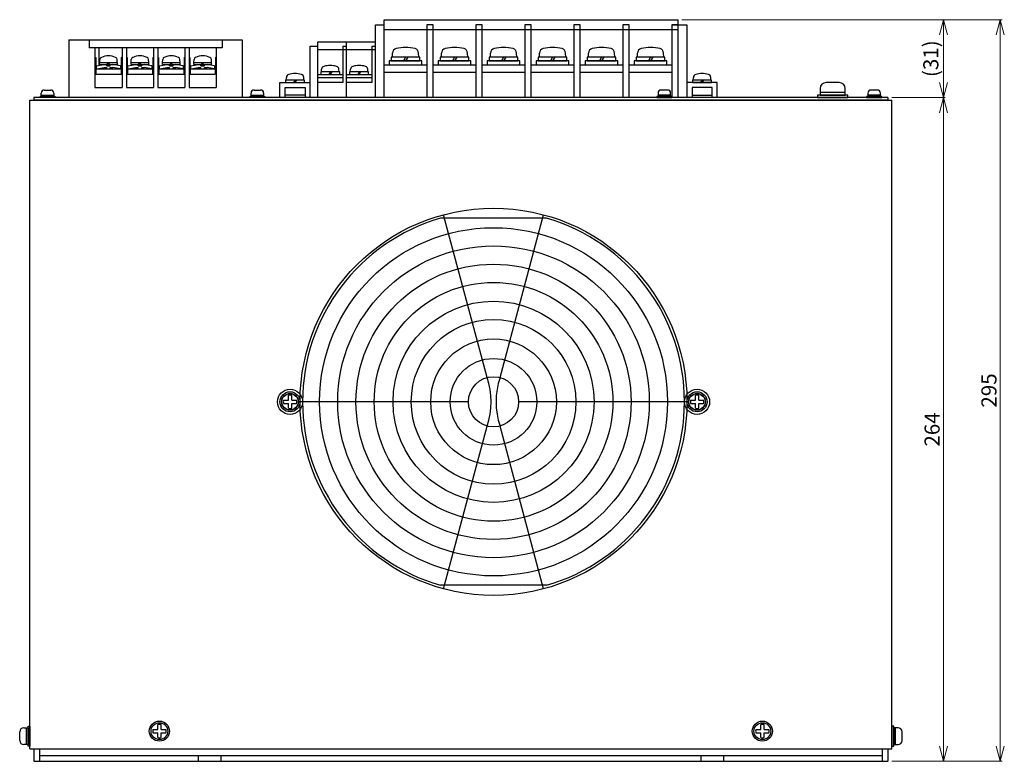
# Model space of a CAD drawing. Extents: x 3004 to 4398, y 1169 to 1945.
# Drawn here: x 3697 to 4089, y 1258 to 1553 of the extents above; entities that cross this region are included whole.
import ezdxf

# ---------------------------------------------------------------- set-up
doc = ezdxf.new("R2010")
doc.units = 0
doc.header["$MEASUREMENT"] = 0
doc.layers.get('0').update_dxf_attribs({"linetype": 'CONTINUOUS'})
doc.layers.get('Defpoints').update_dxf_attribs({"linetype": 'CONTINUOUS'})
doc.layers.add('CSLAYER17', color=7, linetype='CONTINUOUS')
doc.styles.add('MSｺﾞｼｯｸ', font='txt')
doc.styles.get("Standard").update_dxf_attribs({"font": 'isocp.shx', "bigfont": 'bigfont.shx'})
doc.dimstyles.get("Standard").update_dxf_attribs({"dimtxt": 3, "dimasz": 0.18, "dimexe": 0.18, "dimexo": 0.0625, "dimgap": 0.09, "dimtad": 0, "dimtih": 1, "dimtoh": 1, "dimdec": 4, "dimdsep": 46, "dimtxsty": 'STANDARD', "dimblk": 'OPEN30', "dimcen": 0.09, "dimadec": 0, "dimazin": 2, "dimtfac": 1, "dimtdec": 4, "dimtofl": 0, "dimtmove": 0, "dimatfit": 3, "dimldrblk": 'OPEN30', "dimfxl": 1, "dimtolj": 1, "dimtzin": 0, "dimarcsym": 0})

# ---------------------------------------------------------------- blocks, each defined once
blk = doc.blocks.new('_Open30')
at = {"color": 0, "linetype": 'ByBlock', "lineweight": -2}
for p, q in [((-1, 0.268), (0, 0)), ((0, 0), (-1, -0.268)), ((0, 0), (-1, 0))]:
    blk.add_line(p, q, dxfattribs=at)
blk = doc.blocks.new('*D11')
at = {"color": 0, "lineweight": 13}
for p, q in [((4044.16, 1522.11), (4065.47, 1522.11)), ((4064.72, 1264.11), (4064.72, 1516.11)), ((4044.16, 1258.11), (4065.47, 1258.11))]:
    blk.add_line(p, q, dxfattribs=at)
at = {"layer": 'Defpoints', "color": 0}
for p in [(4042.66, 1522.11), (4064.72, 1522.11), (4042.66, 1258.11)]:
    blk.add_point(p, dxfattribs=at)
at = {"color": 0, "lineweight": 13, "xscale": 6, "yscale": 6, "zscale": 6}
for p, rotation in [((4064.72, 1522.11), 90), ((4064.72, 1258.11), 270)]:
    blk.add_blockref('_Open30', p, dxfattribs=dict(at, rotation=rotation))
at = {"color": 7, "insert": (4060.22, 1390.11), "char_height": 6, "attachment_point": 5, "rotation": 90, "style": 'MSｺﾞｼｯｸ'}
blk.add_mtext('\\A1;264', dxfattribs=at)
blk = doc.blocks.new('*D12')
at = {"color": 0, "lineweight": 13}
for p, q in [((3960.66, 1553.11), (4065.47, 1553.11)), ((4064.72, 1528.11), (4064.72, 1547.11)), ((4044.16, 1522.11), (4065.47, 1522.11))]:
    blk.add_line(p, q, dxfattribs=at)
at = {"layer": 'Defpoints', "color": 0}
for p in [(3959.16, 1553.11), (4064.72, 1553.11), (4042.66, 1522.11)]:
    blk.add_point(p, dxfattribs=at)
at = {"color": 0, "lineweight": 13, "xscale": 6, "yscale": 6, "zscale": 6}
for p, rotation in [((4064.72, 1553.11), 90), ((4064.72, 1522.11), 270)]:
    blk.add_blockref('_Open30', p, dxfattribs=dict(at, rotation=rotation))
at = {"color": 7, "insert": (4059.72, 1537.61), "char_height": 6, "attachment_point": 5, "rotation": 90, "style": 'MSｺﾞｼｯｸ'}
blk.add_mtext('\\A1;(31)', dxfattribs=at)
blk = doc.blocks.new('*D13')
at = {"color": 0, "lineweight": 13}
for p, q in [((3960.66, 1553.11), (4088.11, 1553.11)), ((4087.36, 1264.11), (4087.36, 1547.11)), ((4044.16, 1258.11), (4088.11, 1258.11))]:
    blk.add_line(p, q, dxfattribs=at)
at = {"layer": 'Defpoints', "color": 0}
for p in [(3959.16, 1553.11), (4087.36, 1553.11), (4042.66, 1258.11)]:
    blk.add_point(p, dxfattribs=at)
at = {"color": 0, "lineweight": 13, "xscale": 6, "yscale": 6, "zscale": 6}
for p, rotation in [((4087.36, 1553.11), 90), ((4087.36, 1258.11), 270)]:
    blk.add_blockref('_Open30', p, dxfattribs=dict(at, rotation=rotation))
at = {"color": 7, "insert": (4082.86, 1405.61), "char_height": 6, "attachment_point": 5, "rotation": 90, "style": 'MSｺﾞｼｯｸ'}
blk.add_mtext('\\A1;295', dxfattribs=at)

msp = doc.modelspace()

# ---------------------------------------------------------------- linework, layer by layer
for p, q in [((3716.66436, 1545.10968), (3716.66436, 1522.10968)), ((3716.66436, 1545.10968), (3724.66436, 1545.10968)), ((3724.66436, 1545.10968), (3781.77414, 1545.10968)), ((3724.66436, 1545.10968), (3724.66436, 1541.85998)), ((3777.66436, 1545.10968), (3785.66436, 1545.10968)), ((3777.66436, 1545.10968), (3777.66436, 1541.85998)), ((3785.66436, 1545.10968), (3785.66436, 1522.10968)), ((3777.66436, 1541.85998), (3724.66436, 1541.85998)), ((3727.01436, 1541.85998), (3727.01436, 1526.10968)), ((3728.51436, 1541.85998), (3728.51436, 1534.87968)), ((3737.81436, 1541.85998), (3737.81436, 1526.10968)), ((3739.51436, 1541.85998), (3739.51436, 1526.10968)), ((3750.31436, 1541.85998), (3750.31436, 1526.10968)), ((3752.01436, 1541.85998), (3752.01436, 1526.10968)), ((3762.81436, 1541.85998), (3762.81436, 1526.10968)), ((3764.51436, 1541.85998), (3764.51436, 1526.10968)), ((3775.31436, 1541.85998), (3775.31436, 1526.10968)), ((3727.01436, 1538.10968), (3727.31436, 1538.10968)), ((3727.31436, 1538.10968), (3727.31436, 1531.50968)), ((3728.91436, 1536.10968), (3728.98074, 1537.26031)), ((3735.91436, 1536.10968), (3735.84798, 1537.26031)), ((3737.51436, 1538.10968), (3737.81436, 1538.10968)), ((3737.51436, 1538.10968), (3737.51436, 1531.50968)), ((3739.51436, 1538.10968), (3739.81436, 1538.10968)), ((3739.81436, 1538.10968), (3739.81436, 1531.50968)), ((3741.41436, 1536.10968), (3741.48074, 1537.26031)), ((3748.41436, 1536.10968), (3748.34798, 1537.26031)), ((3750.01436, 1538.10968), (3750.31436, 1538.10968)), ((3750.01436, 1538.10968), (3750.01436, 1531.50968)), ((3752.01436, 1538.10968), (3752.31436, 1538.10968)), ((3752.31436, 1538.10968), (3752.31436, 1531.50968)), ((3753.91436, 1536.10968), (3753.98074, 1537.26031)), ((3760.91436, 1536.10968), (3760.84798, 1537.26031)), ((3762.51436, 1538.10968), (3762.81436, 1538.10968)), ((3762.51436, 1538.10968), (3762.51436, 1531.50968)), ((3764.51436, 1538.10968), (3764.81436, 1538.10968)), ((3764.81436, 1538.10968), (3764.81436, 1531.50968)), ((3766.41436, 1536.10968), (3766.48074, 1537.26031)), ((3773.41436, 1536.10968), (3773.34798, 1537.26031)), ((3775.01436, 1538.10968), (3775.31436, 1538.10968)), ((3775.01436, 1538.10968), (3775.01436, 1531.50968)), ((3727.31436, 1533.90968), (3727.66436, 1533.90968)), ((3727.41436, 1533.50968), (3727.41436, 1531.50968)), ((3727.41436, 1533.50968), (3737.41436, 1533.50968)), ((3727.66436, 1534.70968), (3730.66436, 1535.30968)), ((3727.66436, 1533.50968), (3727.66436, 1534.70968)), ((3727.66436, 1533.50968), (3730.66436, 1534.10968)), ((3728.88436, 1535.30968), (3728.88436, 1536.10968)), ((3728.88436, 1536.10968), (3735.94436, 1536.10968)), ((3728.88436, 1535.30968), (3735.94436, 1535.30968)), ((3730.66436, 1534.10968), (3731.71436, 1534.10968)), ((3731.71436, 1534.70968), (3731.71436, 1535.30968)), ((3731.71436, 1534.70968), (3733.11436, 1534.70968)), ((3731.71436, 1533.50968), (3731.71436, 1534.10968)), ((3731.71436, 1533.50968), (3733.11436, 1533.50968)), ((3731.91436, 1535.30968), (3732.41436, 1536.10968)), ((3732.41436, 1535.30968), (3732.91436, 1536.10968)), ((3733.11436, 1535.30968), (3734.16436, 1535.30968)), ((3733.11436, 1534.70968), (3733.11436, 1535.30968)), ((3733.11436, 1533.50968), (3733.11436, 1534.10968)), ((3733.11436, 1534.10968), (3734.16436, 1534.10968)), ((3737.16436, 1534.70968), (3734.16436, 1535.30968)), ((3737.16436, 1533.50968), (3734.16436, 1534.10968)), ((3735.94436, 1535.30968), (3735.94436, 1536.10968)), ((3737.16436, 1534.70968), (3737.16436, 1533.50968)), ((3737.16436, 1533.90968), (3737.51436, 1533.90968)), ((3737.41436, 1533.50968), (3737.41436, 1531.50968)), ((3739.81436, 1533.90968), (3740.16436, 1533.90968)), ((3739.91436, 1533.50968), (3739.91436, 1531.50968)), ((3739.91436, 1533.50968), (3749.91436, 1533.50968)), ((3740.16436, 1534.70968), (3743.16436, 1535.30968)), ((3740.16436, 1533.50968), (3740.16436, 1534.70968)), ((3740.16436, 1533.50968), (3743.16436, 1534.10968)), ((3741.38436, 1535.30968), (3741.38436, 1536.10968)), ((3741.38436, 1536.10968), (3748.44436, 1536.10968)), ((3741.38436, 1535.30968), (3748.44436, 1535.30968)), ((3743.16436, 1534.10968), (3744.21436, 1534.10968)), ((3744.21436, 1534.70968), (3744.21436, 1535.30968)), ((3744.21436, 1534.70968), (3745.61436, 1534.70968)), ((3744.21436, 1533.50968), (3744.21436, 1534.10968)), ((3744.21436, 1533.50968), (3745.61436, 1533.50968)), ((3744.41436, 1535.30968), (3744.91436, 1536.10968)), ((3744.91436, 1535.30968), (3745.41436, 1536.10968)), ((3745.61436, 1535.30968), (3746.66436, 1535.30968)), ((3745.61436, 1534.70968), (3745.61436, 1535.30968)), ((3745.61436, 1533.50968), (3745.61436, 1534.10968)), ((3745.61436, 1534.10968), (3746.66436, 1534.10968)), ((3749.66436, 1534.70968), (3746.66436, 1535.30968)), ((3749.66436, 1533.50968), (3746.66436, 1534.10968)), ((3748.44436, 1535.30968), (3748.44436, 1536.10968)), ((3749.66436, 1534.70968), (3749.66436, 1533.50968)), ((3749.66436, 1533.90968), (3750.01436, 1533.90968)), ((3749.91436, 1533.50968), (3749.91436, 1531.50968)), ((3752.31436, 1533.90968), (3752.66436, 1533.90968)), ((3752.41436, 1533.50968), (3762.41436, 1533.50968)), ((3752.41436, 1533.50968), (3752.41436, 1531.50968)), ((3752.66436, 1534.70968), (3755.66436, 1535.30968)), ((3752.66436, 1533.50968), (3752.66436, 1534.70968)), ((3752.66436, 1533.50968), (3755.66436, 1534.10968)), ((3753.88436, 1536.10968), (3760.94436, 1536.10968)), ((3753.88436, 1535.30968), (3753.88436, 1536.10968)), ((3753.88436, 1535.30968), (3760.94436, 1535.30968)), ((3755.66436, 1534.10968), (3756.71436, 1534.10968)), ((3756.71436, 1534.70968), (3756.71436, 1535.30968)), ((3756.71436, 1534.70968), (3758.11436, 1534.70968)), ((3756.71436, 1533.50968), (3756.71436, 1534.10968)), ((3756.71436, 1533.50968), (3758.11436, 1533.50968)), ((3756.91436, 1535.30968), (3757.41436, 1536.10968)), ((3757.41436, 1535.30968), (3757.91436, 1536.10968)), ((3758.11436, 1535.30968), (3759.16436, 1535.30968)), ((3758.11436, 1534.70968), (3758.11436, 1535.30968)), ((3758.11436, 1534.10968), (3759.16436, 1534.10968)), ((3758.11436, 1533.50968), (3758.11436, 1534.10968)), ((3762.16436, 1534.70968), (3759.16436, 1535.30968)), ((3762.16436, 1533.50968), (3759.16436, 1534.10968)), ((3760.94436, 1535.30968), (3760.94436, 1536.10968)), ((3762.16436, 1534.70968), (3762.16436, 1533.50968)), ((3762.16436, 1533.90968), (3762.51436, 1533.90968)), ((3762.41436, 1533.50968), (3762.41436, 1531.50968)), ((3764.81436, 1533.90968), (3765.16436, 1533.90968)), ((3764.91436, 1533.50968), (3764.91436, 1531.50968)), ((3764.91436, 1533.50968), (3774.91436, 1533.50968)), ((3765.16436, 1534.70968), (3768.16436, 1535.30968)), ((3765.16436, 1533.50968), (3765.16436, 1534.70968)), ((3765.16436, 1533.50968), (3768.16436, 1534.10968)), ((3766.38436, 1535.30968), (3766.38436, 1536.10968)), ((3766.38436, 1536.10968), (3773.44436, 1536.10968)), ((3766.38436, 1535.30968), (3773.44436, 1535.30968)), ((3768.16436, 1534.10968), (3769.21436, 1534.10968)), ((3769.21436, 1534.70968), (3769.21436, 1535.30968)), ((3769.21436, 1534.70968), (3770.61436, 1534.70968)), ((3769.21436, 1533.50968), (3769.21436, 1534.10968)), ((3769.21436, 1533.50968), (3770.61436, 1533.50968)), ((3769.41436, 1535.30968), (3769.91436, 1536.10968)), ((3769.91436, 1535.30968), (3770.41436, 1536.10968)), ((3770.61436, 1535.30968), (3771.66436, 1535.30968)), ((3770.61436, 1534.70968), (3770.61436, 1535.30968)), ((3770.61436, 1533.50968), (3770.61436, 1534.10968)), ((3770.61436, 1534.10968), (3771.66436, 1534.10968)), ((3774.66436, 1534.70968), (3771.66436, 1535.30968)), ((3774.66436, 1533.50968), (3771.66436, 1534.10968)), ((3773.44436, 1535.30968), (3773.44436, 1536.10968)), ((3774.66436, 1534.70968), (3774.66436, 1533.50968)), ((3774.66436, 1533.90968), (3775.01436, 1533.90968)), ((3774.91436, 1533.50968), (3774.91436, 1531.50968)), ((3727.01436, 1531.50968), (3737.81436, 1531.50968)), ((3727.41436, 1531.50968), (3737.41436, 1531.50968)), ((3739.51436, 1531.50968), (3750.31436, 1531.50968)), ((3739.91436, 1531.50968), (3749.91436, 1531.50968)), ((3752.01436, 1531.50968), (3762.81436, 1531.50968)), ((3752.41436, 1531.50968), (3762.41436, 1531.50968)), ((3764.91436, 1531.50968), (3774.91436, 1531.50968)), ((3706.86436, 1525.10968), (3709.46436, 1525.10968)), ((3727.01436, 1526.10968), (3737.81436, 1526.10968)), ((3739.51436, 1526.10968), (3750.31436, 1526.10968)), ((3752.01436, 1526.10968), (3762.81436, 1526.10968)), ((3764.51436, 1526.10968), (3775.31436, 1526.10968)), ((3790.36436, 1525.10968), (3792.96436, 1525.10968)), ((3954.96436, 1525.10968), (3952.36436, 1525.10968)), ((4015.66305, 1525.70968, 12.88725), (4015.66305, 1524.10968, 12.88725)), ((4023.26305, 1528.10968, 12.88725), (4018.06305, 1528.10968, 12.88725)), ((4025.66305, 1524.10968, 12.88725), (4025.66305, 1525.70968, 12.88725)), ((4038.46436, 1525.10968), (4035.86436, 1525.10968)), ((4042.66436, 1522.10968), (3702.66436, 1522.10968)), ((3702.66436, 1522.10968), (3702.66436, 1521.10968)), ((4042.66436, 1521.10968), (3702.66436, 1521.10968)), ((3705.66436, 1523.10968), (3705.66436, 1523.90968)), ((3710.66436, 1523.90968), (3710.66436, 1523.10968)), ((3789.16436, 1523.10968), (3789.16436, 1523.90968)), ((3794.16436, 1523.90968), (3794.16436, 1523.10968)), ((3951.16436, 1523.90968), (3951.16436, 1523.10968)), ((3956.16436, 1523.10968), (3956.16436, 1523.90968)), ((4034.66436, 1523.90968), (4034.66436, 1523.10968)), ((4039.66436, 1523.10968), (4039.66436, 1523.90968)), ((4042.66436, 1522.10968), (4042.66436, 1521.10968)), ((3697.06436, 1266.37635), (3697.06436, 1269.84302)), ((3698.66436, 1271.44302), (3699.73103, 1271.44302)), ((4046.66436, 1271.44302), (4045.59769, 1271.44302)), ((4048.26436, 1266.37635), (4048.26436, 1269.84302)), ((3699.73103, 1264.77635), (3698.66436, 1264.77635)), ((4045.59769, 1264.77635), (4046.66436, 1264.77635))]:
    msp.add_line(p, q)
at = {"lineweight": 30}
for p, q in [((3701.06436, 1263.10968), (3701.06436, 1521.10968)), ((3701.06436, 1521.10968), (4044.26436, 1521.10968)), ((4044.26436, 1263.10968), (4044.26436, 1521.10968)), ((3906.80673, 1474.10968), (3864.52199, 1474.10968)), ((3906.80673, 1328.10968), (3864.52199, 1328.10968)), ((3701.06436, 1263.10968), (4044.26436, 1263.10968)), ((3702.66436, 1263.10968), (3702.66436, 1258.10968)), ((3704.96436, 1263.10968), (3704.96436, 1258.10968)), ((4040.36436, 1263.10968), (4040.36436, 1258.10968)), ((4042.66436, 1263.10968), (4042.66436, 1258.10968)), ((3702.66436, 1258.10968), (4042.66436, 1258.10968)), ((3704.96436, 1260.40968), (4040.36436, 1260.40968)), ((3768.16436, 1260.40968), (3768.16436, 1258.10968)), ((3777.16436, 1260.40968), (3777.16436, 1258.10968)), ((3968.16436, 1260.40968), (3968.16436, 1258.10968)), ((3977.16436, 1260.40968), (3977.16436, 1258.10968))]:
    msp.add_line(p, q, dxfattribs=at)
at = {"linetype": 'Continuous'}
for p, q in [((3883.07617, 1410.76894), (3865.73529, 1475.48597)), ((3888.25255, 1410.76894), (3905.59343, 1475.48597)), ((3875.66436, 1401.10968), (3808.66436, 1401.10968)), ((3962.66436, 1401.10968), (3895.66436, 1401.10968)), ((3865.73529, 1326.73339), (3883.07617, 1391.45043)), ((3905.59343, 1326.73339), (3888.25255, 1391.45043))]:
    msp.add_line(p, q, dxfattribs=at)
at = {"ltscale": 3}
for p, q in [((3803.99682, 1401.77635, 8.5915), (3803.99682, 1403.69167, 8.5915)), ((3805.33015, 1401.77635, 8.5915), (3805.33015, 1403.69167, 8.5915)), ((3965.99682, 1401.77635, 8.5915), (3965.99682, 1403.69167, 8.5915)), ((3967.33015, 1401.77635, 8.5915), (3967.33015, 1403.69167, 8.5915)), ((3802.08149, 1401.77635, 8.5915), (3803.99682, 1401.77635, 8.5915)), ((3802.08149, 1400.44302, 8.5915), (3803.99682, 1400.44302, 8.5915)), ((3803.99682, 1398.52769, 8.5915), (3803.99682, 1400.44302, 8.5915)), ((3805.33015, 1401.77635, 8.5915), (3807.24547, 1401.77635, 8.5915)), ((3805.33015, 1400.44302, 8.5915), (3807.24547, 1400.44302, 8.5915)), ((3805.33015, 1398.52769, 8.5915), (3805.33015, 1400.44302, 8.5915)), ((3964.08149, 1401.77635, 8.5915), (3965.99682, 1401.77635, 8.5915)), ((3964.08149, 1400.44302, 8.5915), (3965.99682, 1400.44302, 8.5915)), ((3965.99682, 1398.52769, 8.5915), (3965.99682, 1400.44302, 8.5915)), ((3967.33015, 1401.77635, 8.5915), (3969.24547, 1401.77635, 8.5915)), ((3967.33015, 1400.44302, 8.5915), (3969.24547, 1400.44302, 8.5915)), ((3967.33015, 1398.52769, 8.5915), (3967.33015, 1400.44302, 8.5915)), ((3750.08149, 1270.77635, 8.5915), (3751.99682, 1270.77635, 8.5915)), ((3751.99682, 1270.77635, 8.5915), (3751.99682, 1272.69167, 8.5915)), ((3753.33015, 1270.77635, 8.5915), (3753.33015, 1272.69167, 8.5915)), ((3753.33015, 1270.77635, 8.5915), (3755.24547, 1270.77635, 8.5915)), ((3990.08149, 1270.77635, 8.5915), (3991.99682, 1270.77635, 8.5915)), ((3991.99682, 1270.77635, 8.5915), (3991.99682, 1272.69167, 8.5915)), ((3993.33015, 1270.77635, 8.5915), (3993.33015, 1272.69167, 8.5915)), ((3993.33015, 1270.77635, 8.5915), (3995.24547, 1270.77635, 8.5915)), ((3750.08149, 1269.44302, 8.5915), (3751.99682, 1269.44302, 8.5915)), ((3751.99682, 1267.52769, 8.5915), (3751.99682, 1269.44302, 8.5915)), ((3753.33015, 1269.44302, 8.5915), (3755.24547, 1269.44302, 8.5915)), ((3753.33015, 1267.52769, 8.5915), (3753.33015, 1269.44302, 8.5915)), ((3990.08149, 1269.44302, 8.5915), (3991.99682, 1269.44302, 8.5915)), ((3991.99682, 1267.52769, 8.5915), (3991.99682, 1269.44302, 8.5915)), ((3993.33015, 1269.44302, 8.5915), (3995.24547, 1269.44302, 8.5915)), ((3993.33015, 1267.52769, 8.5915), (3993.33015, 1269.44302, 8.5915))]:
    msp.add_line(p, q, dxfattribs=at)
for points in [[(3705.16436, 1522.60968), (3711.16436, 1522.60968), (3711.16436, 1522.10968), (3705.16436, 1522.10968)], [(3705.66436, 1523.10968), (3710.66436, 1523.10968), (3710.66436, 1522.60968), (3705.66436, 1522.60968)], [(3788.66436, 1522.60968), (3794.66436, 1522.60968), (3794.66436, 1522.10968), (3788.66436, 1522.10968)], [(3789.16436, 1523.10968), (3794.16436, 1523.10968), (3794.16436, 1522.60968), (3789.16436, 1522.60968)], [(3956.66436, 1522.60968), (3950.66436, 1522.60968), (3950.66436, 1522.10968), (3956.66436, 1522.10968)], [(3956.16436, 1523.10968), (3951.16436, 1523.10968), (3951.16436, 1522.60968), (3956.16436, 1522.60968)], [(4040.16436, 1522.60968), (4034.16436, 1522.60968), (4034.16436, 1522.10968), (4040.16436, 1522.10968)], [(4039.66436, 1523.10968), (4034.66436, 1523.10968), (4034.66436, 1522.60968), (4039.66436, 1522.60968)], [(3699.73103, 1264.77635), (3699.73103, 1271.44302), (3700.39769, 1271.44302), (3700.39769, 1264.77635)], [(3700.39769, 1264.10968), (3700.39769, 1272.10968), (3701.06436, 1272.10968), (3701.06436, 1264.10968)], [(4044.93103, 1264.10968), (4044.93103, 1272.10968), (4044.26436, 1272.10968), (4044.26436, 1264.10968)], [(4045.59769, 1264.77635), (4045.59769, 1271.44302), (4044.93103, 1271.44302), (4044.93103, 1264.77635)]]:
    msp.add_lwpolyline(points, close=True)
at = {"elevation": 12.88725}
for points in [[(4026.66305, 1523.10968), (4014.66305, 1523.10968), (4014.66305, 1522.10968), (4026.66305, 1522.10968)], [(4025.66305, 1524.10968), (4015.66305, 1524.10968), (4015.66305, 1523.10968), (4025.66305, 1523.10968)]]:
    msp.add_lwpolyline(points, close=True, dxfattribs=at)
at = {"linetype": 'Continuous'}
for centre, radius in [((3885.66436, 1401.10968), 77), ((3885.66436, 1401.10968), 69.25), ((3885.66436, 1401.10968), 62), ((3885.66436, 1401.10968), 54.75), ((3885.66436, 1401.10968), 47.5), ((3885.66436, 1401.10968), 40), ((3885.66436, 1401.10968), 32.75), ((3885.66436, 1401.10968), 25), ((3885.66436, 1401.10968), 17.25), ((3885.66436, 1401.10968), 10), ((3804.66436, 1401.10968), 5), ((3804.66436, 1401.10968), 3.25), ((3966.66436, 1401.10968), 5), ((3966.66436, 1401.10968), 3.25)]:
    msp.add_circle(centre, radius, dxfattribs=at)
at = {"ltscale": 3}
for centre, radius in [((3804.66348, 1401.10968, 8.5915), 4), ((3804.66436, 1401.10968), 4), ((3804.66348, 1401.10968, 8.5915), 3.33333), ((3966.66348, 1401.10968, 8.5915), 4), ((3966.66436, 1401.10968), 4), ((3966.66348, 1401.10968, 8.5915), 3.33333), ((3752.66348, 1270.10968, 8.5915), 4), ((3752.66436, 1270.10968), 4), ((3992.66348, 1270.10968, 8.5915), 4), ((3992.66436, 1270.10968), 4), ((3752.66348, 1270.10968, 8.5915), 3.33333), ((3992.66348, 1270.10968, 8.5915), 3.33333)]:
    msp.add_circle(centre, radius, dxfattribs=at)
for centre, radius, start, end in [((3729.97908, 1537.20272), 1, 113.5193082, 176.6981343), ((3732.41436, 1531.60712), 7.10256, 66.4806918, 113.5193082), ((3734.84964, 1537.20272), 1, 3.3018657, 66.4806918), ((3742.47908, 1537.20272), 1, 113.5193082, 176.6981343), ((3744.91436, 1531.60712), 7.10256, 66.4806918, 113.5193082), ((3747.34964, 1537.20272), 1, 3.3018657, 66.4806918), ((3754.97908, 1537.20272), 1, 113.5193082, 176.6981343), ((3757.41436, 1531.60712), 7.10256, 66.4806918, 113.5193082), ((3759.84964, 1537.20272), 1, 3.3018657, 66.4806918), ((3767.47908, 1537.20272), 1, 113.5193082, 176.6981343), ((3769.91436, 1531.60712), 7.10256, 66.4806918, 113.5193082), ((3772.34964, 1537.20272), 1, 3.3018657, 66.4806918), ((3706.86436, 1523.90968), 1.2, 90, 180), ((3709.46436, 1523.90968), 1.2, 0, 90), ((3790.36436, 1523.90968), 1.2, 90, 180), ((3792.96436, 1523.90968), 1.2, 0, 90), ((3952.36436, 1523.90968), 1.2, 90, 180), ((3954.96436, 1523.90968), 1.2, 0, 90), ((4018.06305, 1525.70968, 12.88725), 2.4, 90, 180), ((4023.26305, 1525.70968, 12.88725), 2.4, 0, 90), ((4035.86436, 1523.90968), 1.2, 90, 180), ((4038.46436, 1523.90968), 1.2, 0, 90), ((3698.66436, 1269.84302), 1.6, 90, 180), ((4046.66436, 1269.84302), 1.6, 0, 90), ((3698.66436, 1266.37635), 1.6, 180, 270), ((4046.66436, 1266.37635), 1.6, 270, 0)]:
    msp.add_arc(centre, radius, start, end)
at = {"lineweight": 30}
for start, end in [(106.1521565, 253.8478435), (286.1521565, 73.8478435)]:
    msp.add_arc((3885.66436, 1401.10968), 76, start, end, dxfattribs=at)
at = {"linetype": 'Continuous'}
for centre, start, end in [((3854.49681, 1401.10968), 341.3257618, 18.6742382), ((3916.83191, 1401.10968), 161.3257618, 198.6742382)]:
    msp.add_arc(centre, 30.16755, start, end, dxfattribs=at)
at = {"ltscale": 3}
for centre, start, end in [((3804.66348, 1401.10968, 8.5915), 75.5224878, 104.4775122), ((3966.66348, 1401.10968, 8.5915), 75.5224878, 104.4775122), ((3804.66348, 1401.10968, 8.5915), 165.5224878, 194.4775122), ((3804.66348, 1401.10968, 8.5915), 345.5224878, 14.4775122), ((3966.66348, 1401.10968, 8.5915), 165.5224878, 194.4775122), ((3966.66348, 1401.10968, 8.5915), 345.5224878, 14.4775122), ((3804.66348, 1401.10968, 8.5915), 255.5224878, 284.4775122), ((3966.66348, 1401.10968, 8.5915), 255.5224878, 284.4775122), ((3752.66348, 1270.10968, 8.5915), 165.5224878, 194.4775122), ((3752.66348, 1270.10968, 8.5915), 75.5224878, 104.4775122), ((3752.66348, 1270.10968, 8.5915), 345.5224878, 14.4775122), ((3992.66348, 1270.10968, 8.5915), 165.5224878, 194.4775122), ((3992.66348, 1270.10968, 8.5915), 75.5224878, 104.4775122), ((3992.66348, 1270.10968, 8.5915), 345.5224878, 14.4775122), ((3752.66348, 1270.10968, 8.5915), 255.5224878, 284.4775122), ((3992.66348, 1270.10968, 8.5915), 255.5224878, 284.4775122)]:
    msp.add_arc(centre, 2.66667, start, end, dxfattribs=at)
at = {"layer": 'CSLAYER17', "linetype": 'Continuous'}
for p, q in [((3842.16436, 1522.10968), (3842.16436, 1553.10968)), ((3842.16436, 1553.10968), (3861.66436, 1553.10968)), ((3861.66436, 1553.10968), (3881.16436, 1553.10968)), ((3881.16436, 1553.10968), (3900.66436, 1553.10968)), ((3900.66436, 1553.10968), (3920.16436, 1553.10968)), ((3920.16436, 1553.10968), (3939.66436, 1553.10968)), ((3939.66436, 1553.10968), (3959.16436, 1553.10968)), ((3959.16436, 1551.10968), (3959.16436, 1553.10968)), ((3838.66436, 1522.10968), (3838.66436, 1551.10968)), ((3838.66436, 1551.10968), (3842.16436, 1551.10968)), ((3861.66436, 1549.10968), (3842.16436, 1549.10968)), ((3859.16436, 1551.10968), (3859.16436, 1522.10968)), ((3861.66436, 1551.10968), (3859.16436, 1551.10968)), ((3861.66436, 1522.10968), (3861.66436, 1551.10968)), ((3881.16436, 1549.10968), (3861.66436, 1549.10968)), ((3878.66436, 1551.10968), (3878.66436, 1522.10968)), ((3881.16436, 1551.10968), (3878.66436, 1551.10968)), ((3881.16436, 1522.10968), (3881.16436, 1551.10968)), ((3900.66436, 1549.10968), (3881.16436, 1549.10968)), ((3898.16436, 1551.10968), (3898.16436, 1522.10968)), ((3900.66436, 1551.10968), (3898.16436, 1551.10968)), ((3900.66436, 1522.10968), (3900.66436, 1551.10968)), ((3920.16436, 1549.10968), (3900.66436, 1549.10968)), ((3917.66436, 1551.10968), (3917.66436, 1522.10968)), ((3920.16436, 1551.10968), (3917.66436, 1551.10968)), ((3920.16436, 1522.10968), (3920.16436, 1551.10968)), ((3939.66436, 1549.10968), (3920.16436, 1549.10968)), ((3937.16436, 1551.10968), (3937.16436, 1522.10968)), ((3939.66436, 1551.10968), (3937.16436, 1551.10968)), ((3939.66436, 1522.10968), (3939.66436, 1551.10968)), ((3959.16436, 1549.10968), (3939.66436, 1549.10968)), ((3956.66436, 1551.10968), (3962.66436, 1551.10968)), ((3956.66436, 1551.10968), (3956.66436, 1522.10968)), ((3959.16436, 1551.10968), (3956.66436, 1551.10968)), ((3959.16436, 1522.10968), (3959.16436, 1551.10968)), ((3962.66436, 1551.10968), (3962.66436, 1522.10968)), ((3827.16436, 1544.10968), (3815.66436, 1544.10968)), ((3815.66436, 1544.10968), (3815.66436, 1522.10968)), ((3827.16436, 1522.10968), (3827.16436, 1544.10968)), ((3838.66436, 1544.10968), (3827.16436, 1544.10968)), ((3838.66436, 1522.10968), (3838.66436, 1544.10968)), ((3812.66436, 1522.10968), (3812.66436, 1542.60968)), ((3812.66436, 1542.60968), (3815.66436, 1542.60968)), ((3827.16436, 1541.10968), (3815.66436, 1541.10968)), ((3825.66436, 1542.60968), (3825.66436, 1528.10968)), ((3825.66436, 1542.60968), (3827.16436, 1542.60968)), ((3838.66436, 1541.10968), (3827.16436, 1541.10968)), ((3837.16436, 1542.60968), (3837.16436, 1528.10968)), ((3837.16436, 1542.60968), (3838.66436, 1542.60968)), ((3857.16436, 1536.70968), (3844.16436, 1536.70968)), ((3844.16436, 1536.70968), (3844.16436, 1535.10968)), ((3856.36436, 1538.20968), (3844.96436, 1538.20968)), ((3844.96436, 1538.20968), (3844.96436, 1536.70968)), ((3844.96436, 1536.70968), (3856.36436, 1536.70968)), ((3845.41436, 1538.20968), (3845.50085, 1539.85998)), ((3855.91436, 1538.20968), (3845.41436, 1538.20968)), ((3850.66436, 1538.20968), (3849.79833, 1536.70968)), ((3851.53038, 1538.20968), (3850.66436, 1536.70968)), ((3855.91436, 1538.20968), (3855.82787, 1539.85998)), ((3856.36436, 1536.70968), (3856.36436, 1538.20968)), ((3857.16436, 1535.10968), (3857.16436, 1536.70968)), ((3876.66436, 1536.70968), (3863.66436, 1536.70968)), ((3863.66436, 1536.70968), (3863.66436, 1535.10968)), ((3875.86436, 1538.20968), (3864.46436, 1538.20968)), ((3864.46436, 1538.20968), (3864.46436, 1536.70968)), ((3864.46436, 1536.70968), (3875.86436, 1536.70968)), ((3864.91436, 1538.20968), (3865.00085, 1539.85998)), ((3875.41436, 1538.20968), (3864.91436, 1538.20968)), ((3870.16436, 1538.20968), (3869.29833, 1536.70968)), ((3871.03038, 1538.20968), (3870.16436, 1536.70968)), ((3875.41436, 1538.20968), (3875.32787, 1539.85998)), ((3875.86436, 1536.70968), (3875.86436, 1538.20968)), ((3876.66436, 1535.10968), (3876.66436, 1536.70968)), ((3896.16436, 1536.70968), (3883.16436, 1536.70968)), ((3883.16436, 1536.70968), (3883.16436, 1535.10968)), ((3895.36436, 1538.20968), (3883.96436, 1538.20968)), ((3883.96436, 1538.20968), (3883.96436, 1536.70968)), ((3883.96436, 1536.70968), (3895.36436, 1536.70968)), ((3884.41436, 1538.20968), (3884.50085, 1539.85998)), ((3894.91436, 1538.20968), (3884.41436, 1538.20968)), ((3889.66436, 1538.20968), (3888.79833, 1536.70968)), ((3890.53038, 1538.20968), (3889.66436, 1536.70968)), ((3894.91436, 1538.20968), (3894.82787, 1539.85998)), ((3895.36436, 1536.70968), (3895.36436, 1538.20968)), ((3896.16436, 1535.10968), (3896.16436, 1536.70968)), ((3915.66436, 1536.70968), (3902.66436, 1536.70968)), ((3902.66436, 1536.70968), (3902.66436, 1535.10968)), ((3914.86436, 1538.20968), (3903.46436, 1538.20968)), ((3903.46436, 1538.20968), (3903.46436, 1536.70968)), ((3903.46436, 1536.70968), (3914.86436, 1536.70968)), ((3903.91436, 1538.20968), (3904.00085, 1539.85998)), ((3914.41436, 1538.20968), (3903.91436, 1538.20968)), ((3909.16436, 1538.20968), (3908.29833, 1536.70968)), ((3910.03038, 1538.20968), (3909.16436, 1536.70968)), ((3914.41436, 1538.20968), (3914.32787, 1539.85998)), ((3914.86436, 1536.70968), (3914.86436, 1538.20968)), ((3915.66436, 1535.10968), (3915.66436, 1536.70968)), ((3935.16436, 1536.70968), (3922.16436, 1536.70968)), ((3922.16436, 1536.70968), (3922.16436, 1535.10968)), ((3934.36436, 1538.20968), (3922.96436, 1538.20968)), ((3922.96436, 1538.20968), (3922.96436, 1536.70968)), ((3922.96436, 1536.70968), (3934.36436, 1536.70968)), ((3923.41436, 1538.20968), (3923.50085, 1539.85998)), ((3933.91436, 1538.20968), (3923.41436, 1538.20968)), ((3928.66436, 1538.20968), (3927.79833, 1536.70968)), ((3929.53038, 1538.20968), (3928.66436, 1536.70968)), ((3933.91436, 1538.20968), (3933.82787, 1539.85998)), ((3934.36436, 1536.70968), (3934.36436, 1538.20968)), ((3935.16436, 1535.10968), (3935.16436, 1536.70968)), ((3954.66436, 1536.70968), (3941.66436, 1536.70968)), ((3941.66436, 1536.70968), (3941.66436, 1535.10968)), ((3953.86436, 1538.20968), (3942.46436, 1538.20968)), ((3942.46436, 1538.20968), (3942.46436, 1536.70968)), ((3942.46436, 1536.70968), (3953.86436, 1536.70968)), ((3942.91436, 1538.20968), (3943.00085, 1539.85998)), ((3953.41436, 1538.20968), (3942.91436, 1538.20968)), ((3948.16436, 1538.20968), (3947.29833, 1536.70968)), ((3949.03038, 1538.20968), (3948.16436, 1536.70968)), ((3953.41436, 1538.20968), (3953.32787, 1539.85998)), ((3953.86436, 1536.70968), (3953.86436, 1538.20968)), ((3954.66436, 1535.10968), (3954.66436, 1536.70968)), ((3817.16436, 1532.30968), (3817.22006, 1533.37261)), ((3824.16436, 1532.30968), (3824.10865, 1533.37261)), ((3828.66436, 1532.30968), (3828.72006, 1533.37261)), ((3835.66436, 1532.30968), (3835.60865, 1533.37261)), ((3842.16436, 1535.10968), (3859.16436, 1535.10968)), ((3844.16436, 1535.10968), (3857.16436, 1535.10968)), ((3861.66436, 1535.10968), (3878.66436, 1535.10968)), ((3863.66436, 1535.10968), (3876.66436, 1535.10968)), ((3881.16436, 1535.10968), (3898.16436, 1535.10968)), ((3883.16436, 1535.10968), (3896.16436, 1535.10968)), ((3900.66436, 1535.10968), (3917.66436, 1535.10968)), ((3902.66436, 1535.10968), (3915.66436, 1535.10968)), ((3920.16436, 1535.10968), (3937.16436, 1535.10968)), ((3922.16436, 1535.10968), (3935.16436, 1535.10968)), ((3939.66436, 1535.10968), (3956.66436, 1535.10968)), ((3941.66436, 1535.10968), (3954.66436, 1535.10968)), ((3810.46436, 1529.10968), (3802.86436, 1529.10968)), ((3802.86436, 1529.10968), (3802.86436, 1528.10968)), ((3803.16436, 1529.10968), (3803.22006, 1530.17261)), ((3810.16436, 1529.10968), (3803.16436, 1529.10968)), ((3806.66436, 1529.10968), (3806.08701, 1528.10968)), ((3807.24171, 1529.10968), (3806.66436, 1528.10968)), ((3810.16436, 1529.10968), (3810.10865, 1530.17261)), ((3810.46436, 1528.10968), (3810.46436, 1529.10968)), ((3815.66436, 1531.30968), (3825.66436, 1531.30968)), ((3815.66436, 1530.10968), (3825.66436, 1530.10968)), ((3824.46436, 1532.30968), (3816.86436, 1532.30968)), ((3816.86436, 1532.30968), (3816.86436, 1531.30968)), ((3816.86436, 1531.30968), (3824.46436, 1531.30968)), ((3824.16436, 1532.30968), (3817.16436, 1532.30968)), ((3820.66436, 1532.30968), (3820.08701, 1531.30968)), ((3821.24171, 1532.30968), (3820.66436, 1531.30968)), ((3824.46436, 1531.30968), (3824.46436, 1532.30968)), ((3827.16436, 1531.30968), (3837.16436, 1531.30968)), ((3827.16436, 1530.10968), (3837.16436, 1530.10968)), ((3835.96436, 1532.30968), (3828.36436, 1532.30968)), ((3828.36436, 1532.30968), (3828.36436, 1531.30968)), ((3828.36436, 1531.30968), (3835.96436, 1531.30968)), ((3835.66436, 1532.30968), (3828.66436, 1532.30968)), ((3832.16436, 1532.30968), (3831.58701, 1531.30968)), ((3832.74171, 1532.30968), (3832.16436, 1531.30968)), ((3835.96436, 1531.30968), (3835.96436, 1532.30968)), ((3859.16436, 1532.10968), (3842.16436, 1532.10968)), ((3878.66436, 1532.10968), (3861.66436, 1532.10968)), ((3898.16436, 1532.10968), (3881.16436, 1532.10968)), ((3917.66436, 1532.10968), (3900.66436, 1532.10968)), ((3937.16436, 1532.10968), (3920.16436, 1532.10968)), ((3956.66436, 1532.10968), (3939.66436, 1532.10968)), ((3972.46436, 1529.10968), (3964.86436, 1529.10968)), ((3964.86436, 1529.10968), (3964.86436, 1528.10968)), ((3965.16436, 1529.10968), (3965.22006, 1530.17261)), ((3972.16436, 1529.10968), (3965.16436, 1529.10968)), ((3968.66436, 1529.10968), (3968.08701, 1528.10968)), ((3969.24171, 1529.10968), (3968.66436, 1528.10968)), ((3972.16436, 1529.10968), (3972.10865, 1530.17261)), ((3972.46436, 1528.10968), (3972.46436, 1529.10968)), ((3800.66436, 1522.10968), (3800.66436, 1528.10968)), ((3800.66436, 1528.10968), (3812.66436, 1528.10968)), ((3802.66436, 1522.10968), (3802.66436, 1526.10968)), ((3802.66436, 1526.10968), (3810.66436, 1526.10968)), ((3802.86436, 1528.10968), (3810.46436, 1528.10968)), ((3810.66436, 1526.10968), (3810.66436, 1522.10968)), ((3825.66436, 1528.10968), (3815.66436, 1528.10968)), ((3837.16436, 1528.10968), (3827.16436, 1528.10968)), ((3974.66436, 1528.10968), (3962.66436, 1528.10968)), ((3964.66436, 1526.10968), (3964.66436, 1522.10968)), ((3972.66436, 1526.10968), (3964.66436, 1526.10968)), ((3964.86436, 1528.10968), (3972.46436, 1528.10968)), ((3972.66436, 1522.10968), (3972.66436, 1526.10968)), ((3974.66436, 1522.10968), (3974.66436, 1528.10968)), ((3810.66436, 1523.10968), (3802.66436, 1523.10968)), ((3964.66436, 1523.10968), (3972.66436, 1523.10968))]:
    msp.add_line(p, q, dxfattribs=at)
for centre, radius, start, end in [((3847.39824, 1539.76054), 1.9, 105.659917, 177), ((3850.66436, 1528.10968), 14, 74.340083, 105.659917), ((3853.93047, 1539.76054), 1.9, 3, 74.340083), ((3866.89824, 1539.76054), 1.9, 105.659917, 177), ((3870.16436, 1528.10968), 14, 74.340083, 105.659917), ((3873.43047, 1539.76054), 1.9, 3, 74.340083), ((3886.39824, 1539.76054), 1.9, 105.659917, 177), ((3889.66436, 1528.10968), 14, 74.340083, 105.659917), ((3892.93047, 1539.76054), 1.9, 3, 74.340083), ((3905.89824, 1539.76054), 1.9, 105.659917, 177), ((3909.16436, 1528.10968), 14, 74.340083, 105.659917), ((3912.43047, 1539.76054), 1.9, 3, 74.340083), ((3925.39824, 1539.76054), 1.9, 105.659917, 177), ((3928.66436, 1528.10968), 14, 74.340083, 105.659917), ((3931.93047, 1539.76054), 1.9, 3, 74.340083), ((3944.89824, 1539.76054), 1.9, 105.659917, 177), ((3948.16436, 1528.10968), 14, 74.340083, 105.659917), ((3951.43047, 1539.76054), 1.9, 3, 74.340083), ((3818.51828, 1533.30457), 1.3, 106.183299, 177), ((3820.66436, 1525.90968), 9, 73.816701, 106.183299), ((3822.81044, 1533.30457), 1.3, 3, 73.816701), ((3830.01828, 1533.30457), 1.3, 106.183299, 177), ((3832.16436, 1525.90968), 9, 73.816701, 106.183299), ((3834.31044, 1533.30457), 1.3, 3, 73.816701), ((3804.51828, 1530.10457), 1.3, 106.183299, 177), ((3806.66436, 1522.70968), 9, 73.816701, 106.183299), ((3808.81044, 1530.10457), 1.3, 3, 73.816701), ((3966.51828, 1530.10457), 1.3, 106.183299, 177), ((3968.66436, 1522.70968), 9, 73.816701, 106.183299), ((3970.81044, 1530.10457), 1.3, 3, 73.816701)]:
    msp.add_arc(centre, radius, start, end, dxfattribs=at)

# ---------------------------------------------------------------- dimensions: what is measured, and where the dimension line sits
dim = msp.add_linear_dim(base=(4064.72427, 1553.10968), p1=(4042.66436, 1522.10968), p2=(3959.16436, 1553.10968), angle=90, text='(31)', dimstyle='STANDARD', override={"dimtxt": 6, "dimasz": 6, "dimexe": 0.75, "dimexo": 1.5, "dimgap": 1.5, "dimtad": 1, "dimtih": 0, "dimtoh": 0, "dimzin": 9, "dimtxsty": 'MSｺﾞｼｯｸ', "dimcen": 2.5, "dimclrt": 7, "dimtofl": 1, "dimtmove": 2, "dimtzin": 9, "dimlwd": 13, "dimlwe": 13})
dim.commit()
dim.dimension.update_dxf_attribs({"geometry": '*D12', "text_midpoint": (4059.72173, 1537.60968)})
for base, p2, picture, middle in [((4087.35873, 1553.10968), (3959.16436, 1553.10968), '*D13', (4082.85873, 1405.60968)), ((4064.72427, 1522.10968), (4042.66436, 1522.10968), '*D11', (4060.22427, 1390.10968))]:
    dim = msp.add_linear_dim(base=base, p1=(4042.66436, 1258.10968), p2=p2, angle=90, dimstyle='STANDARD', override={"dimtxt": 6, "dimasz": 6, "dimexe": 0.75, "dimexo": 1.5, "dimgap": 1.5, "dimtad": 1, "dimtih": 0, "dimtoh": 0, "dimzin": 9, "dimtxsty": 'MSｺﾞｼｯｸ', "dimcen": 2.5, "dimclrt": 7, "dimtofl": 1, "dimtmove": 2, "dimtzin": 9, "dimlwd": 13, "dimlwe": 13})
    dim.commit()
    dim.dimension.update_dxf_attribs({"geometry": picture, "text_midpoint": middle})

doc.saveas('drawing.dxf')
